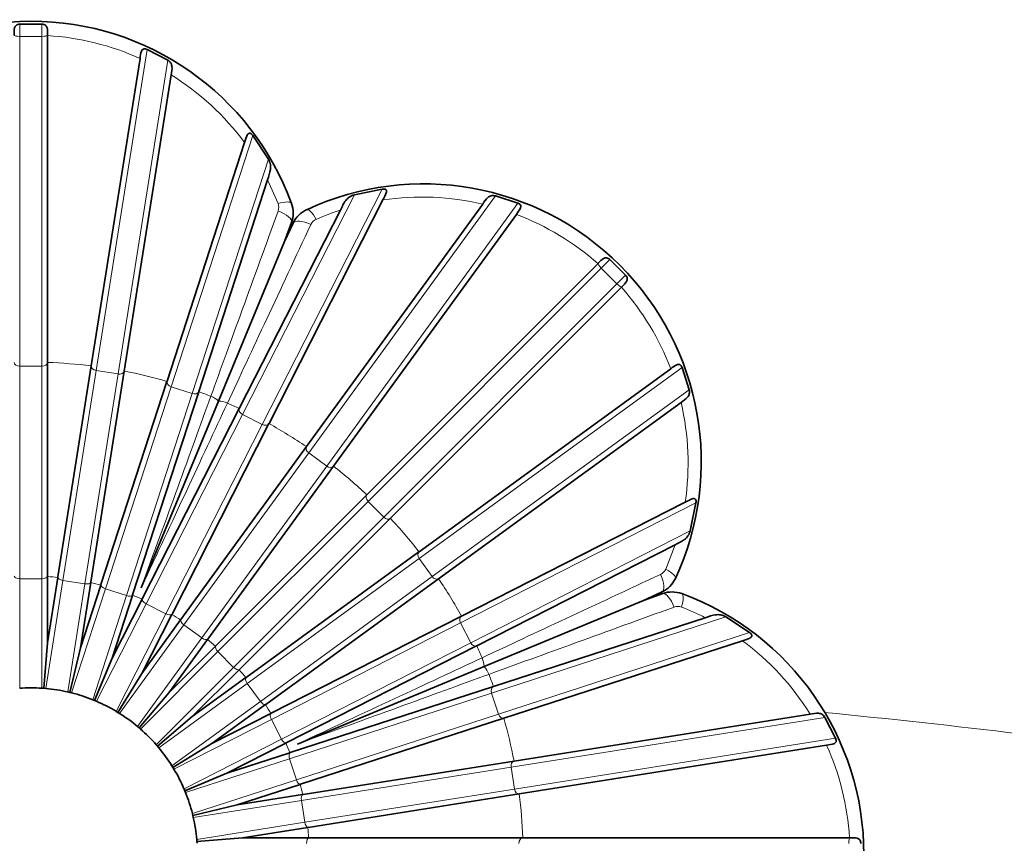
# Model space of a CAD drawing. Units: millimetres. Extents: x 0 to 1428, y 0 to 2739.
# Drawn here: x 622 to 640, y 1001 to 1016 of the extents above; entities that cross this region are included whole.
import ezdxf
from ezdxf import colors
from ezdxf.entities.mleader import LeaderData, LeaderLine
from ezdxf.math import Vec2, Vec3

# ---------------------------------------------------------------- set-up
doc = ezdxf.new("R2010")
doc.units = ezdxf.units.MM
doc.layers.add('DV3_Défaut', color=7, linetype='Continuous')
doc.layers.add('Défaut', color=7, linetype='Continuous')

# ---------------------------------------------------------------- blocks, each defined once
blk = doc.blocks.new('_DOT')
at = {"color": 0}
blk.add_line((0, 0), (-1, 0), dxfattribs=at)
at = {"color": 0, "const_width": 0.333}
blk.add_lwpolyline([(-0.1665, 0, 1), (0.1665, 0, 1)], format="xyb", close=True, dxfattribs=at)
blk = doc.blocks.new('SE2')
at = {"layer": 'DV3_Défaut', "color": 7, "linetype": 'Continuous', "lineweight": 35}
for p, q in [((622.598, 1015.816), (622.198, 1015.816)), ((622.698, 1015.61), (622.698, 1015.619)), ((622.698, 1009.727), (622.698, 1015.61)), ((624.865, 1015.167), (624.49, 1015.36)), ((624.364, 1015.198), (623.487, 1009.665)), ((624.08, 1009.571), (624.924, 1014.901)), ((626.675, 1013.386), (626.393, 1013.811)), ((626.246, 1013.684), (624.85, 1009.386)), ((625.42, 1009.201), (626.659, 1013.013)), ((628.724, 1012.845), (628.224, 1012.744)), ((631.165, 1012.595), (630.763, 1012.724)), ((626.687, 1008.626), (628.738, 1012.651)), ((630.534, 1012.577), (627.362, 1008.212)), ((627.972, 1012.469), (626.152, 1008.898)), ((627.847, 1007.859), (631.14, 1012.392)), ((627.093, 1012.246), (626.968, 1011.903)), ((626.968, 1011.903), (627.122, 1012.234)), ((626.968, 1011.903), (625.778, 1009.031)), ((632.609, 1011.504), (628.449, 1007.345)), ((632.615, 1011.511), (632.609, 1011.504)), ((633.108, 1011.297), (632.825, 1011.579)), ((628.874, 1006.921), (633.033, 1011.08)), ((633.033, 1011.08), (633.039, 1011.087)), ((622.698, 1009.726), (622.698, 1009.727)), ((622.698, 1005.879), (622.698, 1009.726)), ((623.487, 1009.664), (622.885, 1005.864)), ((623.478, 1005.771), (624.08, 1009.57)), ((623.487, 1009.665), (623.487, 1009.664)), ((624.08, 1009.57), (624.08, 1009.571)), ((633.92, 1009.611), (629.388, 1006.318)), ((634.252, 1009.235), (634.124, 1009.636)), ((624.849, 1009.385), (623.661, 1005.727)), ((624.85, 1009.386), (624.849, 1009.385)), ((624.231, 1005.541), (625.42, 1009.199)), ((625.42, 1009.199), (625.42, 1009.201)), ((625.778, 1009.031), (624.386, 1005.669)), ((629.74, 1005.833), (634.106, 1009.005)), ((626.151, 1008.896), (624.405, 1005.469)), ((626.152, 1008.898), (626.151, 1008.896)), ((624.94, 1005.197), (626.686, 1008.624)), ((626.686, 1008.624), (626.687, 1008.626)), ((627.361, 1008.21), (625.1, 1005.099)), ((627.362, 1008.212), (627.361, 1008.21)), ((625.585, 1004.746), (627.846, 1007.858)), ((627.846, 1007.858), (627.847, 1007.859)), ((628.448, 1007.344), (625.728, 1004.624)), ((628.449, 1007.345), (628.448, 1007.344)), ((634.18, 1007.209), (630.154, 1005.158)), ((634.273, 1006.695), (634.374, 1007.196)), ((626.153, 1004.2), (628.872, 1006.92)), ((628.872, 1006.92), (628.874, 1006.921)), ((629.387, 1006.317), (626.275, 1004.057)), ((629.388, 1006.318), (629.387, 1006.317)), ((630.427, 1004.623), (633.998, 1006.443)), ((622.698, 1005.871), (622.698, 1005.879)), ((622.698, 1004.681), (622.698, 1005.871)), ((622.884, 1005.856), (622.698, 1004.681)), ((622.885, 1005.864), (622.884, 1005.856)), ((626.627, 1003.571), (629.739, 1005.832)), ((629.739, 1005.832), (629.74, 1005.833)), ((623.29, 1004.587), (623.476, 1005.762)), ((623.658, 1005.719), (623.29, 1004.587)), ((623.476, 1005.762), (623.478, 1005.771)), ((623.661, 1005.727), (623.658, 1005.719)), ((623.861, 1004.401), (624.229, 1005.533)), ((624.401, 1005.462), (623.861, 1004.401)), ((624.229, 1005.533), (624.231, 1005.541)), ((624.405, 1005.469), (624.401, 1005.462)), ((633.432, 1005.439), (630.559, 1004.25)), ((633.763, 1005.594), (633.432, 1005.439)), ((633.432, 1005.439), (633.775, 1005.564)), ((624.395, 1004.129), (624.936, 1005.189)), ((625.095, 1005.092), (624.395, 1004.129)), ((624.936, 1005.189), (624.94, 1005.197)), ((625.1, 1005.099), (625.095, 1005.092)), ((630.153, 1005.157), (626.726, 1003.411)), ((630.154, 1005.158), (630.153, 1005.157)), ((634.542, 1005.13), (630.73, 1003.892)), ((635.34, 1004.864), (634.914, 1005.146)), ((624.881, 1003.776), (625.58, 1004.739)), ((625.58, 1004.739), (625.585, 1004.746)), ((622.698, 1004.681), (622.633, 1003.86)), ((623.29, 1004.587), (623.098, 1003.786)), ((625.722, 1004.618), (624.881, 1003.776)), ((625.728, 1004.624), (625.722, 1004.618)), ((626.998, 1002.876), (630.425, 1004.623)), ((630.425, 1004.623), (630.427, 1004.623)), ((630.915, 1003.321), (635.212, 1004.717)), ((623.861, 1004.401), (623.546, 1003.641)), ((625.305, 1003.352), (626.147, 1004.194)), ((626.147, 1004.194), (626.153, 1004.2)), ((630.559, 1004.25), (627.198, 1002.857)), ((624.395, 1004.129), (623.965, 1003.427)), ((626.268, 1004.052), (625.305, 1003.352)), ((626.275, 1004.057), (626.268, 1004.052)), ((622.598, 1003.862), (622.598, 1003.862)), ((622.598, 1003.862), (622.633, 1003.86)), ((622.633, 1003.86), (622.668, 1003.857)), ((630.728, 1003.891), (627.07, 1002.703)), ((630.73, 1003.892), (630.728, 1003.891)), ((623.064, 1003.794), (623.064, 1003.794)), ((623.064, 1003.794), (623.098, 1003.786)), ((623.098, 1003.786), (623.132, 1003.778)), ((624.881, 1003.776), (624.346, 1003.15)), ((623.513, 1003.654), (623.513, 1003.654)), ((623.513, 1003.654), (623.546, 1003.641)), ((623.546, 1003.641), (623.578, 1003.627)), ((625.658, 1002.867), (626.621, 1003.566)), ((626.621, 1003.566), (626.627, 1003.571)), ((623.935, 1003.445), (623.935, 1003.445)), ((623.935, 1003.445), (623.965, 1003.427)), ((623.965, 1003.427), (623.995, 1003.409)), ((625.305, 1003.352), (624.679, 1002.817)), ((626.718, 1003.407), (625.658, 1002.867)), ((626.726, 1003.411), (626.718, 1003.407)), ((627.255, 1002.132), (630.914, 1003.321)), ((630.914, 1003.321), (630.915, 1003.321)), ((636.43, 1003.395), (631.1, 1002.551)), ((636.889, 1002.962), (636.696, 1003.336)), ((624.319, 1003.173), (624.319, 1003.173)), ((624.319, 1003.173), (624.346, 1003.15)), ((624.346, 1003.15), (624.373, 1003.127)), ((624.656, 1002.844), (624.656, 1002.844)), ((624.656, 1002.844), (624.679, 1002.817)), ((624.679, 1002.817), (624.702, 1002.791)), ((625.658, 1002.867), (624.956, 1002.437)), ((625.93, 1002.332), (626.991, 1002.873)), ((626.991, 1002.873), (626.998, 1002.876)), ((631.194, 1001.959), (636.727, 1002.835)), ((627.062, 1002.7), (625.93, 1002.332)), ((627.07, 1002.703), (627.062, 1002.7)), ((624.937, 1002.467), (624.937, 1002.466)), ((624.937, 1002.466), (624.956, 1002.437)), ((624.956, 1002.437), (624.974, 1002.407)), ((631.098, 1002.551), (627.299, 1001.949)), ((631.1, 1002.551), (631.098, 1002.551)), ((625.93, 1002.332), (625.169, 1002.017)), ((626.115, 1001.762), (627.247, 1002.129)), ((627.247, 1002.129), (627.255, 1002.132)), ((625.156, 1002.05), (625.156, 1002.049)), ((625.156, 1002.049), (625.169, 1002.017)), ((625.169, 1002.017), (625.183, 1001.985)), ((627.291, 1001.948), (626.115, 1001.762)), ((627.299, 1001.949), (627.291, 1001.948)), ((627.393, 1001.357), (631.192, 1001.958)), ((631.192, 1001.958), (631.194, 1001.959)), ((626.115, 1001.762), (625.315, 1001.569)), ((625.306, 1001.604), (625.307, 1001.603)), ((625.307, 1001.603), (625.315, 1001.569)), ((625.315, 1001.569), (625.323, 1001.535)), ((626.209, 1001.169), (627.385, 1001.355)), ((627.385, 1001.355), (627.393, 1001.357)), ((625.386, 1001.14), (625.386, 1001.139)), ((625.386, 1001.139), (625.389, 1001.104)), ((626.209, 1001.169), (625.389, 1001.104)), ((625.389, 1001.104), (625.391, 1001.07)), ((627.399, 1001.169), (626.209, 1001.169)), ((627.408, 1001.169), (627.399, 1001.169)), ((631.254, 1001.169), (627.408, 1001.169)), ((631.256, 1001.169), (631.254, 1001.169)), ((637.138, 1001.169), (631.256, 1001.169)), ((637.147, 1001.169), (637.138, 1001.169))]:
    blk.add_line(p, q, dxfattribs=at)
at = {"layer": 'DV3_Défaut', "color": 7, "linetype": 'Continuous', "lineweight": 18}
for p, q in [((622.198, 1015.595), (622.198, 1015.816)), ((622.598, 1015.595), (622.598, 1015.816)), ((622.198, 1009.657), (622.198, 1015.595)), ((622.598, 1015.595), (622.198, 1015.595)), ((622.598, 1009.657), (622.598, 1015.595)), ((623.575, 1009.58), (624.49, 1015.36)), ((623.97, 1009.518), (624.865, 1015.167)), ((624.923, 1009.289), (626.393, 1013.811)), ((625.304, 1009.165), (626.675, 1013.386)), ((626.849, 1012.586), (626.659, 1013.013)), ((626.209, 1008.79), (628.224, 1012.744)), ((626.566, 1008.608), (628.724, 1012.845)), ((627.401, 1008.096), (630.763, 1012.724)), ((627.725, 1007.861), (631.165, 1012.595)), ((632.669, 1011.424), (632.825, 1011.579)), ((628.47, 1007.225), (632.669, 1011.424)), ((632.952, 1011.141), (632.669, 1011.424)), ((632.952, 1011.141), (633.108, 1011.297)), ((628.753, 1006.942), (632.952, 1011.141)), ((622.198, 1005.832), (622.198, 1009.657)), ((622.598, 1009.657), (622.198, 1009.657)), ((622.598, 1005.832), (622.598, 1009.657)), ((622.977, 1005.803), (623.575, 1009.58)), ((623.372, 1005.74), (623.97, 1009.518)), ((623.97, 1009.518), (623.575, 1009.58)), ((629.39, 1006.196), (634.124, 1009.636)), ((623.741, 1005.651), (624.923, 1009.289)), ((624.122, 1005.528), (625.304, 1009.165)), ((625.304, 1009.165), (624.923, 1009.289)), ((629.625, 1005.873), (634.252, 1009.235)), ((624.473, 1005.382), (626.209, 1008.79)), ((626.566, 1008.608), (626.209, 1008.79)), ((624.829, 1005.201), (626.566, 1008.608)), ((625.153, 1005.002), (627.401, 1008.096)), ((627.725, 1007.861), (627.401, 1008.096)), ((625.477, 1004.767), (627.725, 1007.861)), ((625.766, 1004.52), (628.47, 1007.225)), ((628.753, 1006.942), (628.47, 1007.225)), ((630.137, 1005.037), (634.374, 1007.196)), ((626.049, 1004.237), (628.753, 1006.942)), ((630.319, 1004.681), (634.273, 1006.695)), ((633.83, 1006.007), (633.998, 1006.443)), ((626.296, 1003.948), (629.39, 1006.196)), ((629.625, 1005.873), (629.39, 1006.196)), ((622.198, 1003.862), (622.198, 1005.832)), ((622.598, 1005.832), (622.198, 1005.832)), ((622.598, 1003.862), (622.598, 1005.832)), ((622.669, 1003.857), (622.977, 1005.803)), ((623.372, 1005.74), (622.977, 1005.803)), ((626.531, 1003.625), (629.625, 1005.873)), ((623.064, 1003.794), (623.372, 1005.74)), ((623.133, 1003.778), (623.741, 1005.651)), ((624.122, 1005.528), (623.741, 1005.651)), ((623.513, 1003.654), (624.122, 1005.528)), ((623.579, 1003.627), (624.473, 1005.382)), ((624.829, 1005.201), (624.473, 1005.382)), ((623.935, 1003.445), (624.829, 1005.201)), ((630.694, 1003.775), (634.914, 1005.146)), ((623.995, 1003.408), (625.153, 1005.002)), ((625.477, 1004.767), (625.153, 1005.002)), ((626.729, 1003.301), (630.137, 1005.037)), ((630.319, 1004.681), (630.137, 1005.037)), ((624.319, 1003.173), (625.477, 1004.767)), ((630.817, 1003.395), (635.34, 1004.864)), ((626.911, 1002.944), (630.319, 1004.681)), ((624.373, 1003.127), (625.766, 1004.52)), ((626.049, 1004.237), (625.766, 1004.52)), ((624.656, 1002.844), (626.049, 1004.237)), ((624.702, 1002.79), (626.296, 1003.948)), ((626.531, 1003.625), (626.296, 1003.948)), ((627.056, 1002.593), (630.694, 1003.775)), ((630.817, 1003.395), (630.694, 1003.775)), ((624.937, 1002.467), (626.531, 1003.625)), ((627.18, 1002.213), (630.817, 1003.395)), ((631.046, 1002.441), (636.696, 1003.336)), ((624.974, 1002.406), (626.729, 1003.301)), ((626.911, 1002.944), (626.729, 1003.301)), ((631.109, 1002.046), (636.889, 1002.962)), ((625.156, 1002.05), (626.911, 1002.944)), ((625.183, 1001.984), (627.056, 1002.593)), ((627.18, 1002.213), (627.056, 1002.593)), ((627.269, 1001.843), (631.046, 1002.441)), ((631.109, 1002.046), (631.046, 1002.441)), ((625.306, 1001.604), (627.18, 1002.213)), ((627.331, 1001.448), (631.109, 1002.046)), ((625.323, 1001.535), (627.269, 1001.843)), ((627.331, 1001.448), (627.269, 1001.843)), ((625.386, 1001.14), (627.331, 1001.448))]:
    blk.add_line(p, q, dxfattribs=at)
at = {"layer": 'DV3_Défaut', "color": 7, "linetype": 'Continuous', "lineweight": 35}
for centre, radius, start, end in [((622.398, 1010.869), 5, 20.1198, 159.8802), ((629.469, 1007.94), 5, 335.1198, 114.8802), ((626.623, 1012.417), 0.5, 339.9914, 20.1284), ((627.575, 1012.023), 0.5, 114.8715, 155.0087), ((633.551, 1006.047), 0.5, 294.9914, 335.1284), ((633.946, 1005.095), 0.5, 69.8715, 110.0087), ((632.398, 1000.869), 5, 290.1198, 69.8802), ((622.398, 1000.869), 3, 93.8226, 93.8316), ((622.398, 1000.869), 3, 86.1774, 93.8226), ((622.398, 1000.869), 3, 84.8226, 84.8316), ((622.398, 1000.869), 3, 77.1774, 84.8226), ((622.398, 1000.869), 3, 75.8226, 75.8316), ((622.398, 1000.869), 3, 68.1774, 75.8226), ((622.398, 1000.869), 3, 66.8226, 66.8316), ((622.398, 1000.869), 3, 59.1774, 66.8226), ((622.398, 1000.869), 3, 57.8226, 57.8316), ((622.398, 1000.869), 3, 50.1774, 57.8226), ((622.398, 1000.869), 3, 41.1774, 48.8226), ((622.398, 1000.869), 3, 48.8226, 48.8316), ((622.398, 1000.869), 3, 39.8226, 39.8316), ((622.398, 1000.869), 3, 32.1774, 39.8226), ((622.398, 1000.869), 3, 30.8226, 30.8316), ((622.398, 1000.869), 3, 23.1774, 30.8226), ((622.398, 1000.869), 3, 21.8226, 21.8316), ((622.398, 1000.869), 3, 14.1774, 21.8226), ((622.398, 1000.869), 3, 5.1774, 12.8226), ((622.398, 1000.869), 3, 12.8226, 12.8316)]:
    blk.add_arc(centre, radius, start, end, dxfattribs=at)
at = {"layer": 'DV3_Défaut', "color": 7, "linetype": 'Continuous', "lineweight": 18}
for centre, radius, start, end in [((622.399, 1010.816), 4.803, 65.8484, 86.4285), ((622.424, 1010.86), 4.752, 36.4587, 58.2599), ((629.444, 1007.952), 4.752, 76.7402, 98.5413), ((626.671, 1012.516), 0.191, 340.1508, 21.2972), ((629.429, 1008.03), 4.673, 108.1716, 113.9081), ((629.431, 1007.903), 4.803, 48.5715, 69.1516), ((627.612, 1012.127), 0.191, 113.703, 154.8491), ((629.432, 1007.902), 4.803, 20.8484, 41.4285), ((622.398, 1000.869), 8.862, 82.9398, 88.0602), ((622.398, 1000.869), 8.862, 73.9398, 79.0602), ((622.398, 1000.869), 8.862, 68.538, 70.0602), ((622.398, 1000.869), 8.862, 64.9398, 66.462), ((629.481, 1007.915), 4.752, 351.4587, 13.2599), ((622.398, 1000.869), 8.862, 55.9398, 61.0602), ((622.398, 1000.869), 8.862, 46.9398, 52.0602), ((622.398, 1000.869), 8.862, 37.9398, 43.0602), ((633.655, 1006.083), 0.191, 295.1508, 336.2972), ((622.398, 1000.869), 5.011, 84.4316, 86.5684), ((622.398, 1000.869), 8.862, 28.9398, 34.0602), ((622.398, 1000.869), 5.011, 75.4316, 77.5684), ((622.398, 1000.869), 5.011, 66.4316, 68.5684), ((634.045, 1005.142), 0.191, 68.703, 109.8491), ((632.433, 1000.961), 4.673, 63.1716, 68.9081), ((622.398, 1000.869), 5.011, 57.4316, 59.5684), ((622.398, 1000.869), 5.011, 48.4316, 50.5684), ((622.398, 1000.869), 8.862, 23.538, 25.0602), ((632.388, 1000.895), 4.752, 31.7402, 53.5413), ((622.398, 1000.869), 5.011, 39.4316, 41.5684), ((622.398, 1000.869), 8.862, 19.9398, 21.462), ((622.398, 1000.869), 5.011, 30.4316, 32.5684), ((622.398, 1000.869), 8.862, 10.9398, 16.0602), ((621.85, 851.413), 152.734, 81.76263, 84.42741), ((622.398, 1000.869), 5.011, 21.4316, 23.5684), ((632.345, 1000.87), 4.803, 3.5715, 24.1516), ((622.398, 1000.869), 5.011, 12.4316, 14.5684), ((622.398, 1000.869), 8.862, 1.9398, 7.0602), ((622.398, 1000.869), 5.011, 3.4316, 5.5684)]:
    blk.add_arc(centre, radius, start, end, dxfattribs=at)
for centre, major_axis, ratio, start_param, end_param in [((622.198, 1015.619), (0.1, 0), 0.235038, 3.153261, 4.712389), ((622.598, 1015.619), (0.1, 0), 0.235038, 4.712389, 6.271517), ((626.811, 1012.486), (-0.282, -0.103), 0.277229, 3.141593, 4.476536), ((626.811, 1012.349), (-0.282, 0.103), 0.367434, 3.141593, 4.705787), ((627.491, 1012.204), (0.126, -0.272), 0.277229, 1.806649, 3.141593), ((627.394, 1012.107), (0.272, -0.127), 0.367434, 1.577398, 3.141593), ((632.686, 1011.44), (-0.0707, 0.0707), 0.235038, 0.011668, 1.570796), ((632.969, 1011.157), (0.0707, -0.0707), 0.235038, 4.712389, 6.271517), ((622.198, 1009.729), (0.1, 0), 0.723268, 3.17202, 4.712389), ((622.598, 1009.729), (0.1, 0), 0.723268, 4.712389, 6.252758), ((623.586, 1009.652), (-0.0988, 0.0156), 0.723268, 0.030427, 1.570796), ((623.981, 1009.589), (0.0988, -0.0156), 0.723268, 4.712389, 6.252758), ((624.946, 1009.358), (-0.0951, 0.0309), 0.723268, 0.030427, 1.570796), ((625.326, 1009.234), (0.0951, -0.0309), 0.723268, 4.712389, 6.252758), ((625.566, 1008.928), (0.282, -0.103), 0.672649, 0.99084, 1.553631), ((625.856, 1008.808), (-0.272, 0.127), 0.672649, 4.729555, 5.292345), ((626.242, 1008.854), (-0.0891, 0.0454), 0.723268, 0.030427, 1.570796), ((626.598, 1008.673), (0.0891, -0.0454), 0.723268, 4.712389, 6.252758), ((627.444, 1008.155), (0.0809, -0.0588), 0.723268, 3.17202, 4.712389), ((627.768, 1007.92), (0.0809, -0.0588), 0.723268, 4.712389, 6.252758), ((628.522, 1007.276), (-0.0707, 0.0707), 0.723268, 0.030427, 1.570796), ((628.804, 1006.993), (0.0707, -0.0707), 0.723268, 4.712389, 6.252758), ((629.448, 1006.239), (-0.0588, 0.0809), 0.723268, 0.030427, 1.570796), ((633.733, 1005.963), (-0.272, 0.126), 0.277229, 3.141593, 4.476536), ((622.198, 1005.881), (0.1, 0), 0.486021, 3.179666, 4.712389), ((622.598, 1005.881), (0.1, 0), 0.486021, 4.712389, 6.245112), ((622.984, 1005.851), (0.0988, -0.0156), 0.486021, 3.179666, 4.712389), ((629.683, 1005.915), (0.0588, -0.0809), 0.723268, 4.712389, 6.252758), ((633.636, 1005.866), (-0.127, 0.272), 0.367434, 3.141593, 4.705787), ((623.379, 1005.788), (0.0988, -0.0156), 0.486021, 4.712389, 6.245112), ((623.756, 1005.698), (-0.0951, 0.0309), 0.486021, 0.038074, 1.570796), ((624.137, 1005.574), (0.0951, -0.0309), 0.486021, 4.712389, 6.245112), ((624.495, 1005.426), (-0.0891, 0.0454), 0.486021, 0.038074, 1.570796), ((633.877, 1005.282), (0.103, -0.282), 0.367434, 1.577398, 3.141593), ((634.015, 1005.282), (-0.103, -0.282), 0.277229, 1.806649, 3.141593), ((624.851, 1005.244), (0.0891, -0.0454), 0.486021, 4.712389, 6.245112), ((625.182, 1005.041), (0.0809, -0.0588), 0.486021, 3.179666, 4.712389), ((630.202, 1005.07), (-0.0454, 0.0891), 0.723268, 0.030427, 1.570796), ((625.506, 1004.806), (0.0809, -0.0588), 0.486021, 4.712389, 6.245112), ((625.8, 1004.554), (-0.0707, 0.0707), 0.486021, 0.038074, 1.570796), ((630.383, 1004.713), (0.0454, -0.0891), 0.723268, 4.712389, 6.252758), ((630.337, 1004.327), (0.127, -0.272), 0.672649, 0.99084, 1.553631), ((626.083, 1004.272), (0.0707, -0.0707), 0.486021, 4.712389, 6.245112), ((630.457, 1004.038), (-0.103, 0.282), 0.672649, 4.729555, 5.292345), ((626.335, 1003.977), (0.0588, -0.0809), 0.486021, 3.179666, 4.712389), ((630.763, 1003.797), (0.0309, -0.0951), 0.723268, 3.17202, 4.712389), ((626.57, 1003.653), (0.0588, -0.0809), 0.486021, 4.712389, 6.245112), ((626.773, 1003.323), (0.0454, -0.0891), 0.486021, 3.179666, 4.712389), ((630.886, 1003.417), (0.0309, -0.0951), 0.723268, 4.712389, 6.252758), ((626.954, 1002.966), (0.0454, -0.0891), 0.486021, 4.712389, 6.245112), ((627.103, 1002.608), (0.0309, -0.0951), 0.486021, 3.179666, 4.712389), ((631.118, 1002.453), (0.0156, -0.0988), 0.723268, 3.17202, 4.712389), ((627.226, 1002.228), (0.0309, -0.0951), 0.486021, 4.712389, 6.245112), ((627.317, 1001.851), (-0.0156, 0.0988), 0.486021, 0.038074, 1.570796), ((631.18, 1002.058), (0.0156, -0.0988), 0.723268, 4.712389, 6.252758), ((627.379, 1001.456), (0.0156, -0.0988), 0.486021, 4.712389, 6.245112), ((627.41, 1001.069), (0, 0.1), 0.486021, 0.038074, 1.570796), ((631.258, 1001.069), (0, -0.1), 0.723268, 3.17202, 4.712389), ((637.148, 1001.069), (0, 0.1), 0.235038, 0.011668, 1.570796)]:
    blk.add_ellipse(centre, major_axis=major_axis, ratio=ratio, start_param=start_param, end_param=end_param, dxfattribs=at)
at = {"layer": 'DV3_Défaut', "color": 7, "linetype": 'Continuous', "lineweight": 35}
for points, knots in [([(622.198, 1015.816), (622.173, 1015.815), (622.151, 1015.807), (622.12, 1015.782), (622.111, 1015.766), (622.096, 1015.711), (622.098, 1015.666), (622.098, 1015.619)], [0, 0, 0, 0, 0.25, 0.25, 0.5, 0.5, 1, 1, 1, 1]), ([(622.698, 1015.619), (622.698, 1015.666), (622.7, 1015.711), (622.684, 1015.766), (622.675, 1015.783), (622.645, 1015.807), (622.622, 1015.815), (622.598, 1015.816)], [0, 0, 0, 0, 0.5, 0.5, 0.75, 0.75, 1, 1, 1, 1]), ([(624.49, 1015.36), (624.468, 1015.37), (624.443, 1015.374), (624.408, 1015.361), (624.398, 1015.345), (624.376, 1015.292), (624.371, 1015.246), (624.364, 1015.198)], [0, 0, 0, 0, 0.25, 0.25, 0.5, 0.5, 1, 1, 1, 1]), ([(624.924, 1014.901), (624.933, 1014.955), (624.943, 1015.006), (624.938, 1015.073), (624.932, 1015.094), (624.908, 1015.134), (624.889, 1015.153), (624.865, 1015.167)], [0, 0, 0, 0, 0.5, 0.5, 0.75, 0.75, 1, 1, 1, 1]), ([(626.393, 1013.811), (626.385, 1013.822), (626.376, 1013.832), (626.355, 1013.849), (626.344, 1013.854), (626.315, 1013.853), (626.304, 1013.835), (626.275, 1013.78), (626.262, 1013.732), (626.246, 1013.684)], [0, 0, 0, 0, 0.125, 0.125, 0.25, 0.25, 0.5, 0.5, 1, 1, 1, 1]), ([(626.659, 1013.013), (626.681, 1013.081), (626.703, 1013.142), (626.716, 1013.231), (626.716, 1013.261), (626.705, 1013.322), (626.694, 1013.353), (626.675, 1013.386)], [0, 0, 0, 0, 0.5, 0.5, 0.75, 0.75, 1, 1, 1, 1]), ([(628.224, 1012.744), (628.188, 1012.735), (628.158, 1012.72), (628.107, 1012.685), (628.086, 1012.664), (628.032, 1012.592), (628.004, 1012.533), (627.972, 1012.469)], [0, 0, 0, 0, 0.25, 0.25, 0.5, 0.5, 1, 1, 1, 1]), ([(628.738, 1012.651), (628.761, 1012.697), (628.785, 1012.739), (628.804, 1012.8), (628.809, 1012.82), (628.789, 1012.841), (628.778, 1012.845), (628.752, 1012.848), (628.738, 1012.847), (628.724, 1012.845)], [0, 0, 0, 0, 0.5, 0.5, 0.75, 0.75, 0.875, 0.875, 1, 1, 1, 1]), ([(630.763, 1012.724), (630.736, 1012.731), (630.71, 1012.731), (630.664, 1012.72), (630.645, 1012.709), (630.594, 1012.665), (630.566, 1012.622), (630.534, 1012.577)], [0, 0, 0, 0, 0.25, 0.25, 0.5, 0.5, 1, 1, 1, 1]), ([(631.14, 1012.392), (631.168, 1012.43), (631.197, 1012.466), (631.22, 1012.52), (631.224, 1012.538), (631.208, 1012.572), (631.188, 1012.587), (631.165, 1012.595)], [0, 0, 0, 0, 0.5, 0.5, 0.75, 0.75, 1, 1, 1, 1]), ([(632.825, 1011.579), (632.807, 1011.596), (632.786, 1011.606), (632.747, 1011.611), (632.729, 1011.605), (632.679, 1011.577), (632.649, 1011.544), (632.615, 1011.511)], [0, 0, 0, 0, 0.25, 0.25, 0.5, 0.5, 1, 1, 1, 1]), ([(633.039, 1011.087), (633.073, 1011.12), (633.106, 1011.15), (633.134, 1011.2), (633.14, 1011.218), (633.135, 1011.257), (633.125, 1011.279), (633.108, 1011.297)], [0, 0, 0, 0, 0.5, 0.5, 0.75, 0.75, 1, 1, 1, 1]), ([(634.124, 1009.636), (634.115, 1009.659), (634.1, 1009.68), (634.066, 1009.695), (634.048, 1009.691), (633.995, 1009.668), (633.959, 1009.64), (633.92, 1009.611)], [0, 0, 0, 0, 0.25, 0.25, 0.5, 0.5, 1, 1, 1, 1]), ([(634.106, 1009.005), (634.151, 1009.037), (634.193, 1009.066), (634.237, 1009.117), (634.249, 1009.136), (634.26, 1009.181), (634.26, 1009.207), (634.252, 1009.235)], [0, 0, 0, 0, 0.5, 0.5, 0.75, 0.75, 1, 1, 1, 1]), ([(634.374, 1007.196), (634.376, 1007.209), (634.377, 1007.223), (634.374, 1007.249), (634.37, 1007.26), (634.349, 1007.28), (634.328, 1007.276), (634.269, 1007.257), (634.226, 1007.233), (634.18, 1007.209)], [0, 0, 0, 0, 0.125, 0.125, 0.25, 0.25, 0.5, 0.5, 1, 1, 1, 1]), ([(633.998, 1006.443), (634.061, 1006.475), (634.12, 1006.503), (634.192, 1006.557), (634.213, 1006.578), (634.248, 1006.629), (634.263, 1006.659), (634.273, 1006.695)], [0, 0, 0, 0, 0.5, 0.5, 0.75, 0.75, 1, 1, 1, 1]), ([(634.914, 1005.146), (634.882, 1005.165), (634.85, 1005.176), (634.79, 1005.187), (634.76, 1005.187), (634.671, 1005.175), (634.609, 1005.152), (634.542, 1005.13)], [0, 0, 0, 0, 0.25, 0.25, 0.5, 0.5, 1, 1, 1, 1]), ([(635.212, 1004.717), (635.261, 1004.733), (635.308, 1004.746), (635.364, 1004.775), (635.381, 1004.787), (635.382, 1004.815), (635.377, 1004.826), (635.361, 1004.847), (635.351, 1004.856), (635.34, 1004.864)], [0, 0, 0, 0, 0.5, 0.5, 0.75, 0.75, 0.875, 0.875, 1, 1, 1, 1]), ([(636.696, 1003.336), (636.681, 1003.361), (636.663, 1003.379), (636.623, 1003.404), (636.602, 1003.409), (636.534, 1003.414), (636.484, 1003.404), (636.43, 1003.395)], [0, 0, 0, 0, 0.25, 0.25, 0.5, 0.5, 1, 1, 1, 1]), ([(636.727, 1002.835), (636.775, 1002.842), (636.82, 1002.847), (636.874, 1002.869), (636.89, 1002.879), (636.903, 1002.914), (636.899, 1002.939), (636.889, 1002.962)], [0, 0, 0, 0, 0.5, 0.5, 0.75, 0.75, 1, 1, 1, 1]), ([(637.344, 1001.069), (637.343, 1001.093), (637.336, 1001.116), (637.311, 1001.147), (637.295, 1001.156), (637.239, 1001.171), (637.195, 1001.169), (637.147, 1001.169)], [0, 0, 0, 0, 0.25, 0.25, 0.5, 0.5, 1, 1, 1, 1])]:
    blk.add_open_spline(points, degree=3, knots=knots, dxfattribs=at)
at = {"layer": 'DV3_Défaut', "color": 7, "linetype": 'Continuous', "lineweight": 18}
for points in [[(625.64, 1009.116), (625.817, 1009.605), (626.008, 1010.132), (626.413, 1011.246), (626.628, 1011.838), (626.851, 1012.452)], [(627.439, 1012.208), (627.163, 1011.616), (626.897, 1011.048), (626.395, 1009.973), (626.157, 1009.464), (625.937, 1008.993)], [(630.522, 1004.408), (630.993, 1004.628), (631.5, 1004.866), (632.575, 1005.368), (633.145, 1005.634), (633.736, 1005.91)], [(633.98, 1005.322), (633.366, 1005.099), (632.777, 1004.885), (631.662, 1004.48), (631.133, 1004.288), (630.645, 1004.111)]]:
    blk.add_open_spline(points, degree=3, knots=[0, 0, 0, 0, 0.5, 0.5, 1, 1, 1, 1], dxfattribs=at)
for points in [[(624.386, 1005.669), (624.842, 1006.924), (625.265, 1008.086), (625.64, 1009.116)], [(625.937, 1008.993), (625.473, 1007.999), (624.95, 1006.878), (624.386, 1005.669)], [(627.198, 1002.857), (628.408, 1003.422), (629.528, 1003.944), (630.522, 1004.408)], [(630.645, 1004.111), (629.614, 1003.736), (628.452, 1003.313), (627.198, 1002.857)]]:
    blk.add_open_spline(points, degree=3, dxfattribs=at)

msp = doc.modelspace()

# ---------------------------------------------------------------- block references
at = {"layer": 'Défaut'}
msp.add_blockref('SE2', (0, 0), dxfattribs=at)

# ---------------------------------------------------------------- leaders
at = {"layer": 'Défaut', "color": 7, "linetype": 'Continuous', "lineweight": 18}
ml = msp.add_multileader_mtext('Standard', dxfattribs=at)
ml.set_content('{\\pxsm0.9;\\fSolid Edge ISO|b1||i0||c0|p34;\\W1.;23/02/2022\\P}', color=256)
ml.set_leader_properties()
ml.set_arrow_properties(name='DOT')
ml.build(insert=Vec2(0, 0))
ml.multileader.update_dxf_attribs({"leader_type": 0, "dogleg_length": 0, "arrow_head_size": 12})
ctx = ml.context
ctx.base_point, ctx.char_height, ctx.arrow_head_size, ctx.landing_gap_size = Vec3(1340.912, 2704.177), 12, 12, 4.2
notes = []
notes.append((ctx, [(0, (0, 0, 0), (0, 0), (1, 0), 1, [])]))
ctx.mtext.insert = Vec3(1342.912, 2710.297)
for ctx, leaders in notes:
    for number, flags, end, landing, length, lines in leaders:
        leader = LeaderData()
        leader.index, (leader.has_last_leader_line, leader.has_dogleg_vector, leader.attachment_direction) = number, flags
        leader.last_leader_point, leader.dogleg_vector, leader.dogleg_length = Vec3(end), Vec3(landing), length
        for number, points, colour, breaks in lines:
            line = LeaderLine()
            line.index, line.vertices, line.color, line.breaks = number, Vec3.list(points), colors.encode_raw_color(colour), breaks
            leader.lines.append(line)
        ctx.leaders.append(leader)

doc.saveas('drawing.dxf')
